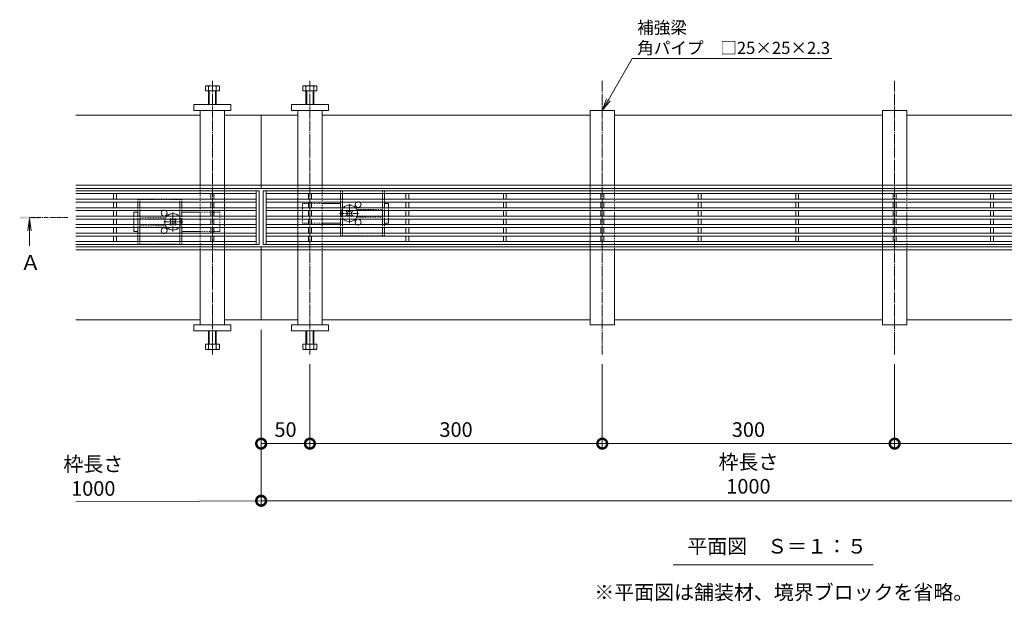
# Model space of a CAD drawing. Units: millimetres. Extents: x 1711 to 4511, y 681 to 2845.
# Drawn here: x 1711 to 2721, y 1851 to 2447 of the extents above; entities that cross this region are included whole.
import ezdxf
from ezdxf import colors
from ezdxf.entities.mleader import LeaderData, LeaderLine
from ezdxf.math import Vec2, Vec3

# ---------------------------------------------------------------- set-up
doc = ezdxf.new("R2010")
doc.units = ezdxf.units.MM
for name, pattern in [('中心線（短）', [6.773333, 4.233333, -0.846667, 0.846667, -0.846667]), ('中心線（長）', [13.546667, 11.006667, -0.846667, 0.846667, -0.846667]), ('点線（標準）', [1.693333, 0.846667, -0.846667])]:
    doc.linetypes.add(name, pattern=pattern)
doc.layers.get('Defpoints').update_dxf_attribs({"lineweight": 9})
for name, color, linetype, lineweight in [('(K)アンカー', 7, 'Continuous', 9), ('(K)スライドスクリューロック', 7, 'Continuous', 9), ('(K)スリット蓋', 3, 'Continuous', 9), ('(K)ホルダー', 2, 'Continuous', 9), ('(K)六角ボルト', 2, 'Continuous', 9), ('(K)寸法', 7, 'Continuous', 9), ('(K)引出線', 7, 'Continuous', 9), ('(K)枠', 7, 'Continuous', 9), ('(K)矢視', 4, 'Continuous', 9), ('(K)見出し', 7, 'Continuous', 9), ('(K)角パイプ（蓋受け）', 7, 'Continuous', 9), ('(K)角パイプ（補強梁）', 7, 'Continuous', 9)]:
    doc.layers.add(name, color=color, linetype=linetype, lineweight=lineweight)
doc.styles.add('(K)MSゴシック', font='MS Gothic.ttf')
doc.styles.add('文字_異尺度_H2.5', font='MS Gothic.ttf', dxfattribs={"height": 2.5})
doc.styles.add('文字_異尺度_H3.0', font='MS Gothic.ttf', dxfattribs={"height": 3})
doc.styles.add('ＭＳ ゴシック', font='MS Gothic.ttf', dxfattribs={"width": 1.05, "height": 4})
doc.dimstyles.new('KAD-1', dxfattribs={"dimtxt": 3, "dimasz": 4, "dimexe": 1, "dimexo": 2, "dimgap": 1, "dimtad": 1, "dimdec": 1, "dimdsep": 46, "dimtxsty": '(K)MSゴシック', "dimblk": 'DOTSMALL', "dimcen": 0, "dimclrd": 7, "dimclre": 256, "dimclrt": 2, "dimadec": 0, "dimazin": 0, "dimtfac": 1, "dimtdec": 1, "dimtmove": 0, "dimatfit": 3, "dimldrblk": 'DOTSMALL', "dimfxl": 1, "dimtfill": 1, "dimtfillclr": 256, "dimlwd": -1, "dimlwe": -1, "dimarcsym": 0})

# ---------------------------------------------------------------- blocks, each defined once
blk = doc.blocks.new('_DotSmall')
at = {"color": 0, "linetype": 'ByBlock', "const_width": 0.5}
blk.add_lwpolyline([(-0.0625, 0, 1), (0.0625, 0, 1)], format="xyb", close=True, dxfattribs=at)
blk = doc.blocks.new('*D189')
at = {"layer": '(K)寸法', "transparency": 16777216}
for p, q in [((1958.5, 2129.4), (1958.5, 1948.9)), ((2958.5, 2129.4), (2958.5, 1948.9))]:
    blk.add_line(p, q, dxfattribs=at)
at = {"layer": '(K)寸法', "color": 7, "transparency": 16777216}
blk.add_line((1958.5, 1953.9), (2958.5, 1953.9), dxfattribs=at)
at = {"layer": 'Defpoints', "color": 0, "linetype": 'Continuous', "transparency": 16777216}
for p in [(1958.5, 2139.4), (2958.5, 2139.4), (2958.5, 1953.9)]:
    blk.add_point(p, dxfattribs=at)
at = {"layer": '(K)寸法', "color": 7, "linetype": 'Continuous', "transparency": 16777216, "xscale": 20, "yscale": 20, "zscale": 20, "rotation": 180}
blk.add_blockref('_DotSmall', (1958.5, 1953.9), dxfattribs=at)
at = {"layer": '(K)寸法', "color": 7, "linetype": 'Continuous', "transparency": 16777216, "xscale": 20, "yscale": 20, "zscale": 20}
blk.add_blockref('_DotSmall', (2958.5, 1953.9), dxfattribs=at)
at = {"layer": '(K)寸法', "color": 2, "linetype": 'Continuous', "lineweight": 9, "transparency": 16777216, "insert": (2458.5, 1979.3), "char_height": 15, "attachment_point": 5, "style": '(K)MSゴシック', "bg_fill": 3, "box_fill_scale": 1.1, "bg_fill_color": 256, "bg_fill_true_color": 13158600, "bg_fill_transparency": 0}
blk.add_mtext('枠長さ\\P1000', dxfattribs=at)
blk = doc.blocks.new('*D216')
at = {"layer": '(K)寸法', "transparency": 16777216}
for p, q in [((1958.5, 2129.4), (1958.5, 2007.5)), ((2008.5, 2094.1), (2008.5, 2007.5))]:
    blk.add_line(p, q, dxfattribs=at)
at = {"layer": '(K)寸法', "color": 7, "transparency": 16777216}
blk.add_line((1958.5, 2012.5), (2008.5, 2012.5), dxfattribs=at)
at = {"layer": 'Defpoints', "color": 0, "linetype": 'Continuous', "transparency": 16777216}
for p in [(1958.5, 2139.4), (2008.5, 2104.1), (2008.5, 2012.5)]:
    blk.add_point(p, dxfattribs=at)
at = {"layer": '(K)寸法', "color": 7, "linetype": 'Continuous', "transparency": 16777216, "xscale": 20, "yscale": 20, "zscale": 20, "rotation": 180}
blk.add_blockref('_DotSmall', (1958.5, 2012.5), dxfattribs=at)
at = {"layer": '(K)寸法', "color": 7, "linetype": 'Continuous', "transparency": 16777216, "xscale": 20, "yscale": 20, "zscale": 20}
blk.add_blockref('_DotSmall', (2008.5, 2012.5), dxfattribs=at)
at = {"layer": '(K)寸法', "color": 2, "linetype": 'Continuous', "lineweight": 9, "transparency": 16777216, "insert": (1983.5, 2025), "char_height": 15, "attachment_point": 5, "style": '(K)MSゴシック', "bg_fill": 3, "box_fill_scale": 1.1, "bg_fill_color": 256, "bg_fill_true_color": 13158600, "bg_fill_transparency": 0}
blk.add_mtext('50', dxfattribs=at)
blk = doc.blocks.new('_Open')
at = {"color": 0, "linetype": 'ByBlock', "lineweight": -2}
for p, q in [((-1, 0.167), (0, 0)), ((-1, -0.167), (0, 0)), ((0, 0), (-1, 0))]:
    blk.add_line(p, q, dxfattribs=at)
blk = doc.blocks.new('*D213')
at = {"layer": '(K)寸法', "transparency": 16777216}
for p, q in [((2008.5, 2094.1), (2008.5, 2007.5)), ((2308.5, 2094.1), (2308.5, 2007.5))]:
    blk.add_line(p, q, dxfattribs=at)
at = {"layer": '(K)寸法', "color": 7, "transparency": 16777216}
blk.add_line((2008.5, 2012.5), (2308.5, 2012.5), dxfattribs=at)
at = {"layer": 'Defpoints', "color": 0, "linetype": 'Continuous', "transparency": 16777216}
for p in [(2008.5, 2104.1), (2308.5, 2104.1), (2308.5, 2012.5)]:
    blk.add_point(p, dxfattribs=at)
at = {"layer": '(K)寸法', "color": 7, "linetype": 'Continuous', "transparency": 16777216, "xscale": 20, "yscale": 20, "zscale": 20, "rotation": 180}
blk.add_blockref('_DotSmall', (2008.5, 2012.5), dxfattribs=at)
at = {"layer": '(K)寸法', "color": 7, "linetype": 'Continuous', "transparency": 16777216, "xscale": 20, "yscale": 20, "zscale": 20}
blk.add_blockref('_DotSmall', (2308.5, 2012.5), dxfattribs=at)
at = {"layer": '(K)寸法', "color": 2, "linetype": 'Continuous', "lineweight": 9, "transparency": 16777216, "insert": (2158.5, 2025), "char_height": 15, "attachment_point": 5, "style": '(K)MSゴシック', "bg_fill": 3, "box_fill_scale": 1.1, "bg_fill_color": 256, "bg_fill_true_color": 13158600, "bg_fill_transparency": 0}
blk.add_mtext('300', dxfattribs=at)
blk = doc.blocks.new('*D214')
at = {"layer": '(K)寸法', "transparency": 16777216}
for p, q in [((2608.5, 2094.1), (2608.5, 2007.5)), ((2908.5, 2094.1), (2908.5, 2007.5))]:
    blk.add_line(p, q, dxfattribs=at)
at = {"layer": '(K)寸法', "color": 7, "transparency": 16777216}
blk.add_line((2608.5, 2012.5), (2908.5, 2012.5), dxfattribs=at)
at = {"layer": 'Defpoints', "color": 0, "linetype": 'Continuous', "transparency": 16777216}
for p in [(2608.5, 2104.1), (2908.5, 2104.1), (2908.5, 2012.5)]:
    blk.add_point(p, dxfattribs=at)
at = {"layer": '(K)寸法', "color": 7, "linetype": 'Continuous', "transparency": 16777216, "xscale": 20, "yscale": 20, "zscale": 20, "rotation": 180}
blk.add_blockref('_DotSmall', (2608.5, 2012.5), dxfattribs=at)
at = {"layer": '(K)寸法', "color": 7, "linetype": 'Continuous', "transparency": 16777216, "xscale": 20, "yscale": 20, "zscale": 20}
blk.add_blockref('_DotSmall', (2908.5, 2012.5), dxfattribs=at)
at = {"layer": '(K)寸法', "color": 2, "linetype": 'Continuous', "lineweight": 9, "transparency": 16777216, "insert": (2758.5, 2025), "char_height": 15, "attachment_point": 5, "style": '(K)MSゴシック', "bg_fill": 3, "box_fill_scale": 1.1, "bg_fill_color": 256, "bg_fill_true_color": 13158600, "bg_fill_transparency": 0}
blk.add_mtext('300', dxfattribs=at)
blk = doc.blocks.new('*D215')
at = {"layer": '(K)寸法', "transparency": 16777216}
for p, q in [((2308.5, 2094.1), (2308.5, 2007.5)), ((2608.5, 2094.1), (2608.5, 2007.5))]:
    blk.add_line(p, q, dxfattribs=at)
at = {"layer": '(K)寸法', "color": 7, "transparency": 16777216}
blk.add_line((2308.5, 2012.5), (2608.5, 2012.5), dxfattribs=at)
at = {"layer": 'Defpoints', "color": 0, "linetype": 'Continuous', "transparency": 16777216}
for p in [(2308.5, 2104.1), (2608.5, 2104.1), (2608.5, 2012.5)]:
    blk.add_point(p, dxfattribs=at)
at = {"layer": '(K)寸法', "color": 7, "linetype": 'Continuous', "transparency": 16777216, "xscale": 20, "yscale": 20, "zscale": 20, "rotation": 180}
blk.add_blockref('_DotSmall', (2308.5, 2012.5), dxfattribs=at)
at = {"layer": '(K)寸法', "color": 7, "linetype": 'Continuous', "transparency": 16777216, "xscale": 20, "yscale": 20, "zscale": 20}
blk.add_blockref('_DotSmall', (2608.5, 2012.5), dxfattribs=at)
at = {"layer": '(K)寸法', "color": 2, "linetype": 'Continuous', "lineweight": 9, "transparency": 16777216, "insert": (2458.5, 2025), "char_height": 15, "attachment_point": 5, "style": '(K)MSゴシック', "bg_fill": 3, "box_fill_scale": 1.1, "bg_fill_color": 256, "bg_fill_true_color": 13158600, "bg_fill_transparency": 0}
blk.add_mtext('300', dxfattribs=at)

msp = doc.modelspace()

# ---------------------------------------------------------------- linework, layer by layer
at = {"layer": '(K)アンカー', "color": 7, "linetype": 'Continuous', "lineweight": 9}
for p, q in [((1889.52, 2354.41), (1889.52, 2360.41)), ((1889.52, 2360.41), (1927.52, 2360.41)), ((1927.52, 2354.41), (1889.52, 2354.41)), ((1927.52, 2360.41), (1927.52, 2354.41)), ((2027.52, 2360.41), (1989.52, 2360.41)), ((1989.52, 2360.41), (1989.52, 2354.41)), ((1989.52, 2354.41), (2027.52, 2354.41)), ((2027.52, 2354.41), (2027.52, 2360.41)), ((1927.52, 2134.41), (1889.52, 2134.41)), ((1889.52, 2134.41), (1889.52, 2128.41)), ((1927.52, 2128.41), (1927.52, 2134.41)), ((1889.52, 2128.41), (1927.52, 2128.41))]:
    msp.add_line(p, q, dxfattribs=at)
at = {"layer": '(K)スライドスクリューロック', "color": 7, "linetype": '点線（標準）', "lineweight": 9}
for p, q in [((2001.02, 2258.76), (2001.02, 2238.76)), ((2001.02, 2258.76), (2021.02, 2258.76)), ((2089.02, 2254.61), (2089.02, 2251.61)), ((1828.02, 2245.91), (1828.02, 2242.91)), ((1916.02, 2250.06), (1896.02, 2250.06)), ((1916.02, 2250.06), (1916.02, 2230.06)), ((2089.02, 2245.91), (2089.02, 2242.91)), ((1828.02, 2237.21), (1828.02, 2234.21)), ((2001.02, 2238.76), (2021.02, 2238.76)), ((1916.02, 2230.06), (1896.02, 2230.06))]:
    msp.add_line(p, q, dxfattribs=at)
at = {"layer": '(K)スライドスクリューロック', "color": 7, "linetype": 'Continuous', "lineweight": 9}
for p, q in [((2021.02, 2258.76), (2040.02, 2258.76)), ((2089.02, 2258.76), (2085.02, 2258.76)), ((2089.02, 2254.61), (2089.02, 2258.76)), ((1828.02, 2250.06), (1832.02, 2250.06)), ((1828.02, 2245.91), (1828.02, 2250.06)), ((1828.02, 2242.91), (1828.02, 2237.21)), ((1896.02, 2250.06), (1877.02, 2250.06)), ((2089.02, 2251.61), (2089.02, 2245.91)), ((2089.02, 2242.91), (2089.02, 2238.76)), ((1828.02, 2234.21), (1828.02, 2230.06)), ((2021.02, 2238.76), (2040.02, 2238.76)), ((2085.02, 2238.76), (2089.02, 2238.76)), ((1832.02, 2230.06), (1828.02, 2230.06)), ((1896.02, 2230.06), (1877.02, 2230.06))]:
    msp.add_line(p, q, dxfattribs=at)
at = {"layer": '(K)スライドスクリューロック', "color": 7, "linetype": '中心線（短）', "lineweight": 9}
for p, q in [((2049.02, 2238.76), (2049.02, 2258.76)), ((1868.02, 2230.06), (1868.02, 2250.06)), ((2039.02, 2248.76), (2059.02, 2248.76)), ((1878.02, 2240.06), (1858.02, 2240.06))]:
    msp.add_line(p, q, dxfattribs=at)
at = {"layer": '(K)スライドスクリューロック', "color": 6, "linetype": '点線（標準）', "lineweight": 9}
for p, q in [((1865.21, 2242.91), (1865.72, 2243.42)), ((1866.23, 2242.91), (1865.72, 2243.42)), ((1869.81, 2242.91), (1870.32, 2243.42)), ((1870.32, 2243.42), (1870.83, 2242.91)), ((2046.21, 2251.61), (2046.72, 2252.12)), ((2046.72, 2245.4), (2046.21, 2245.91)), ((2047.23, 2251.61), (2046.72, 2252.12)), ((2047.23, 2245.91), (2046.72, 2245.4)), ((2050.81, 2251.61), (2051.32, 2252.12)), ((2050.81, 2245.91), (2051.32, 2245.4)), ((2051.32, 2252.12), (2051.83, 2251.61)), ((2051.83, 2245.91), (2051.32, 2245.4)), ((1865.72, 2236.7), (1865.21, 2237.21)), ((1866.23, 2237.21), (1865.72, 2236.7)), ((1869.81, 2237.21), (1870.32, 2236.7)), ((1870.83, 2237.21), (1870.32, 2236.7))]:
    msp.add_line(p, q, dxfattribs=at)
at = {"layer": '(K)スライドスクリューロック', "color": 6, "linetype": 'Continuous', "lineweight": 9}
for p, q in [((2046.54, 2250.17), (2045.66, 2251.06)), ((2046.54, 2247.34), (2045.66, 2246.46)), ((2051.49, 2250.17), (2052.38, 2251.06)), ((2051.49, 2247.34), (2052.38, 2246.46)), ((1865.54, 2241.47), (1864.66, 2242.36)), ((1865.54, 2238.64), (1864.66, 2237.76)), ((1870.49, 2241.47), (1871.38, 2242.36)), ((1870.49, 2238.64), (1871.38, 2237.76))]:
    msp.add_line(p, q, dxfattribs=at)
at = {"layer": '(K)スライドスクリューロック', "color": 6, "linetype": '点線（標準）'}
for centre, start, end in [((2049.02, 2248.76), 136.50942, 160.40958), ((2049.02, 2248.76), 19.59042, 43.49058), ((1868.02, 2240.06), 136.50942, 160.40958), ((1868.02, 2240.06), 19.59042, 43.49058), ((2049.02, 2248.76), 199.59042, 223.49058), ((2049.02, 2248.76), 316.50942, 340.40958), ((1868.02, 2240.06), 199.59042, 223.49058), ((1868.02, 2240.06), 316.50942, 340.40958)]:
    msp.add_arc(centre, 8.5, start, end, dxfattribs=at)
at = {"layer": '(K)スライドスクリューロック', "color": 6, "linetype": 'Continuous'}
for centre, start, end in [((2049.02, 2248.76), 43.49058, 136.50942), ((1868.02, 2240.06), 160.40958, 199.59042), ((1868.02, 2240.06), 43.49058, 136.50942), ((1868.02, 2240.06), 340.40958, 19.59042), ((2049.02, 2248.76), 160.40958, 199.59042), ((2049.02, 2248.76), 223.49058, 316.50942), ((2049.02, 2248.76), 340.40958, 19.59042), ((1868.02, 2240.06), 223.49058, 316.50942)]:
    msp.add_arc(centre, 8.5, start, end, dxfattribs=at)
at = {"layer": '(K)スライドスクリューロック', "color": 6, "linetype": 'Continuous', "lineweight": 9}
for centre, start, end in [((2045.13, 2248.76), 315, 45), ((2049.02, 2252.65), 223.98214, 316.01786), ((2049.02, 2244.87), 43.98214, 136.01786), ((2052.91, 2248.76), 135, 225), ((1864.13, 2240.06), 315, 45), ((1868.02, 2243.95), 223.98214, 316.01786), ((1868.02, 2236.17), 43.98214, 136.01786), ((1871.91, 2240.06), 135, 225)]:
    msp.add_arc(centre, 2, start, end, dxfattribs=at)
at = {"layer": '(K)スリット蓋', "color": 3, "linetype": 'Continuous', "lineweight": 13}
for p, q in [((1768.52, 2272.01), (1956.52, 2272.01)), ((1768.52, 2269.01), (1953.52, 2269.01)), ((1768.52, 2263.31), (1953.52, 2263.31)), ((1807.02, 2263.31), (1807.02, 2269.01)), ((1810.02, 2263.31), (1810.02, 2269.01)), ((1907.02, 2263.31), (1907.02, 2269.01)), ((1910.02, 2263.31), (1910.02, 2269.01)), ((1953.52, 2272.01), (1953.52, 2216.81)), ((1956.52, 2272.01), (1956.52, 2216.81)), ((1960.52, 2272.01), (2956.52, 2272.01)), ((1960.52, 2272.01), (1960.52, 2216.81)), ((1963.52, 2272.01), (1963.52, 2216.81)), ((1963.52, 2269.01), (2953.52, 2269.01)), ((1963.52, 2263.31), (2953.52, 2263.31)), ((2007.02, 2263.31), (2007.02, 2269.01)), ((2010.02, 2263.31), (2010.02, 2269.01)), ((2107.02, 2263.31), (2107.02, 2269.01)), ((2110.02, 2263.31), (2110.02, 2269.01)), ((2207.02, 2263.31), (2207.02, 2269.01)), ((2210.02, 2263.31), (2210.02, 2269.01)), ((2307.02, 2263.31), (2307.02, 2269.01)), ((2310.02, 2263.31), (2310.02, 2269.01)), ((2407.02, 2263.31), (2407.02, 2269.01)), ((2410.02, 2263.31), (2410.02, 2269.01)), ((2507.02, 2263.31), (2507.02, 2269.01)), ((2510.02, 2263.31), (2510.02, 2269.01)), ((2607.02, 2263.31), (2607.02, 2269.01)), ((2610.02, 2263.31), (2610.02, 2269.01)), ((2707.02, 2263.31), (2707.02, 2269.01)), ((2710.02, 2263.31), (2710.02, 2269.01)), ((1768.52, 2260.31), (1953.52, 2260.31)), ((1768.52, 2254.61), (1953.52, 2254.61)), ((1807.02, 2254.61), (1807.02, 2260.31)), ((1810.02, 2254.61), (1810.02, 2260.31)), ((1907.02, 2254.61), (1907.02, 2260.31)), ((1910.02, 2254.61), (1910.02, 2260.31)), ((1963.52, 2260.31), (2953.52, 2260.31)), ((1963.52, 2254.61), (2953.52, 2254.61)), ((2007.02, 2254.61), (2007.02, 2260.31)), ((2010.02, 2254.61), (2010.02, 2260.31)), ((2107.02, 2254.61), (2107.02, 2260.31)), ((2110.02, 2254.61), (2110.02, 2260.31)), ((2207.02, 2254.61), (2207.02, 2260.31)), ((2210.02, 2254.61), (2210.02, 2260.31)), ((2307.02, 2254.61), (2307.02, 2260.31)), ((2310.02, 2254.61), (2310.02, 2260.31)), ((2407.02, 2254.61), (2407.02, 2260.31)), ((2410.02, 2254.61), (2410.02, 2260.31)), ((2507.02, 2254.61), (2507.02, 2260.31)), ((2510.02, 2254.61), (2510.02, 2260.31)), ((2607.02, 2254.61), (2607.02, 2260.31)), ((2610.02, 2254.61), (2610.02, 2260.31)), ((2707.02, 2254.61), (2707.02, 2260.31)), ((2710.02, 2254.61), (2710.02, 2260.31)), ((1768.52, 2251.61), (1953.52, 2251.61)), ((1768.52, 2245.91), (1953.52, 2245.91)), ((1768.52, 2242.91), (1953.52, 2242.91)), ((1807.02, 2245.91), (1807.02, 2251.61)), ((1807.02, 2237.21), (1807.02, 2242.91)), ((1810.02, 2245.91), (1810.02, 2251.61)), ((1810.02, 2237.21), (1810.02, 2242.91)), ((1907.02, 2245.91), (1907.02, 2251.61)), ((1907.02, 2237.21), (1907.02, 2242.91)), ((1910.02, 2245.91), (1910.02, 2251.61)), ((1910.02, 2237.21), (1910.02, 2242.91)), ((1963.52, 2251.61), (2953.52, 2251.61)), ((1963.52, 2245.91), (2953.52, 2245.91)), ((1963.52, 2242.91), (2953.52, 2242.91)), ((2007.02, 2245.91), (2007.02, 2251.61)), ((2007.02, 2237.21), (2007.02, 2242.91)), ((2010.02, 2245.91), (2010.02, 2251.61)), ((2010.02, 2237.21), (2010.02, 2242.91)), ((2107.02, 2245.91), (2107.02, 2251.61)), ((2107.02, 2237.21), (2107.02, 2242.91)), ((2110.02, 2245.91), (2110.02, 2251.61)), ((2110.02, 2237.21), (2110.02, 2242.91)), ((2207.02, 2245.91), (2207.02, 2251.61)), ((2207.02, 2237.21), (2207.02, 2242.91)), ((2210.02, 2245.91), (2210.02, 2251.61)), ((2210.02, 2237.21), (2210.02, 2242.91)), ((2307.02, 2245.91), (2307.02, 2251.61)), ((2307.02, 2237.21), (2307.02, 2242.91)), ((2310.02, 2245.91), (2310.02, 2251.61)), ((2310.02, 2237.21), (2310.02, 2242.91)), ((2407.02, 2245.91), (2407.02, 2251.61)), ((2407.02, 2237.21), (2407.02, 2242.91)), ((2410.02, 2245.91), (2410.02, 2251.61)), ((2410.02, 2237.21), (2410.02, 2242.91)), ((2507.02, 2245.91), (2507.02, 2251.61)), ((2507.02, 2237.21), (2507.02, 2242.91)), ((2510.02, 2245.91), (2510.02, 2251.61)), ((2510.02, 2237.21), (2510.02, 2242.91)), ((2607.02, 2245.91), (2607.02, 2251.61)), ((2607.02, 2237.21), (2607.02, 2242.91)), ((2610.02, 2245.91), (2610.02, 2251.61)), ((2610.02, 2237.21), (2610.02, 2242.91)), ((2707.02, 2245.91), (2707.02, 2251.61)), ((2707.02, 2237.21), (2707.02, 2242.91)), ((2710.02, 2245.91), (2710.02, 2251.61)), ((2710.02, 2237.21), (2710.02, 2242.91)), ((1768.52, 2237.21), (1953.52, 2237.21)), ((1768.52, 2234.21), (1953.52, 2234.21)), ((1807.02, 2228.51), (1807.02, 2234.21)), ((1810.02, 2228.51), (1810.02, 2234.21)), ((1907.02, 2228.51), (1907.02, 2234.21)), ((1910.02, 2228.51), (1910.02, 2234.21)), ((1963.52, 2237.21), (2953.52, 2237.21)), ((1963.52, 2234.21), (2953.52, 2234.21)), ((2007.02, 2228.51), (2007.02, 2234.21)), ((2010.02, 2228.51), (2010.02, 2234.21)), ((2107.02, 2228.51), (2107.02, 2234.21)), ((2110.02, 2228.51), (2110.02, 2234.21)), ((2207.02, 2228.51), (2207.02, 2234.21)), ((2210.02, 2228.51), (2210.02, 2234.21)), ((2307.02, 2228.51), (2307.02, 2234.21)), ((2310.02, 2228.51), (2310.02, 2234.21)), ((2407.02, 2228.51), (2407.02, 2234.21)), ((2410.02, 2228.51), (2410.02, 2234.21)), ((2507.02, 2228.51), (2507.02, 2234.21)), ((2510.02, 2228.51), (2510.02, 2234.21)), ((2607.02, 2228.51), (2607.02, 2234.21)), ((2610.02, 2228.51), (2610.02, 2234.21)), ((2707.02, 2228.51), (2707.02, 2234.21)), ((2710.02, 2228.51), (2710.02, 2234.21)), ((1768.52, 2228.51), (1953.52, 2228.51)), ((1768.52, 2225.51), (1953.52, 2225.51)), ((1807.02, 2225.51), (1807.02, 2219.81)), ((1810.02, 2225.51), (1810.02, 2219.81)), ((1907.02, 2225.51), (1907.02, 2219.81)), ((1910.02, 2225.51), (1910.02, 2219.81)), ((1963.52, 2228.51), (2953.52, 2228.51)), ((1963.52, 2225.51), (2953.52, 2225.51)), ((2007.02, 2225.51), (2007.02, 2219.81)), ((2010.02, 2225.51), (2010.02, 2219.81)), ((2107.02, 2225.51), (2107.02, 2219.81)), ((2110.02, 2225.51), (2110.02, 2219.81)), ((2207.02, 2225.51), (2207.02, 2219.81)), ((2210.02, 2225.51), (2210.02, 2219.81)), ((2307.02, 2225.51), (2307.02, 2219.81)), ((2310.02, 2225.51), (2310.02, 2219.81)), ((2407.02, 2225.51), (2407.02, 2219.81)), ((2410.02, 2225.51), (2410.02, 2219.81)), ((2507.02, 2225.51), (2507.02, 2219.81)), ((2510.02, 2225.51), (2510.02, 2219.81)), ((2607.02, 2225.51), (2607.02, 2219.81)), ((2610.02, 2225.51), (2610.02, 2219.81)), ((2707.02, 2225.51), (2707.02, 2219.81)), ((2710.02, 2225.51), (2710.02, 2219.81)), ((1768.52, 2219.81), (1953.52, 2219.81)), ((1768.52, 2216.81), (1956.52, 2216.81)), ((1960.52, 2216.81), (2956.52, 2216.81)), ((1963.52, 2219.81), (2953.52, 2219.81))]:
    msp.add_line(p, q, dxfattribs=at)
at = {"layer": '(K)ホルダー', "color": 2, "linetype": '点線（標準）', "lineweight": 9}
for p, q in [((2040.02, 2271.76), (2085.02, 2271.76)), ((2040.02, 2271.76), (2040.02, 2269.01)), ((2040.02, 2263.31), (2040.02, 2260.31)), ((2042.02, 2271.76), (2042.02, 2269.01)), ((2042.02, 2263.31), (2042.02, 2260.31)), ((2083.02, 2271.76), (2083.02, 2269.01)), ((2083.02, 2263.31), (2083.02, 2260.31)), ((2085.02, 2271.76), (2085.02, 2269.01)), ((2085.02, 2263.31), (2085.02, 2260.31)), ((1877.02, 2263.06), (1832.02, 2263.06)), ((1832.02, 2263.06), (1832.02, 2260.31)), ((1832.02, 2254.61), (1832.02, 2251.61)), ((1834.02, 2263.06), (1834.02, 2260.31)), ((1834.02, 2254.61), (1834.02, 2251.61)), ((1875.02, 2263.06), (1875.02, 2260.31)), ((1875.02, 2254.61), (1875.02, 2251.61)), ((1877.02, 2263.06), (1877.02, 2260.31)), ((1877.02, 2254.61), (1877.02, 2251.61)), ((2040.02, 2254.61), (2040.02, 2251.61)), ((2042.02, 2254.61), (2042.02, 2251.61)), ((2083.02, 2254.61), (2083.02, 2251.61)), ((2085.02, 2254.61), (2085.02, 2251.61)), ((1832.02, 2245.91), (1832.02, 2242.91)), ((1834.02, 2245.91), (1834.02, 2242.91)), ((1860.52, 2244.06), (1834.02, 2244.06)), ((1875.02, 2245.91), (1875.02, 2242.91)), ((1877.02, 2245.91), (1877.02, 2242.91)), ((2040.02, 2245.91), (2040.02, 2242.91)), ((2042.02, 2245.91), (2042.02, 2242.91)), ((2056.52, 2252.76), (2083.02, 2252.76)), ((2083.02, 2244.76), (2056.52, 2244.76)), ((2083.02, 2245.91), (2083.02, 2242.91)), ((2085.02, 2245.91), (2085.02, 2242.91)), ((1832.02, 2237.21), (1832.02, 2234.21)), ((1834.02, 2237.21), (1834.02, 2234.21)), ((1834.02, 2236.06), (1860.52, 2236.06)), ((1875.02, 2237.21), (1875.02, 2234.21)), ((1877.02, 2237.21), (1877.02, 2234.21)), ((2040.02, 2234.21), (2040.02, 2237.21)), ((2042.02, 2234.21), (2042.02, 2237.21)), ((2083.02, 2234.21), (2083.02, 2237.21)), ((2085.02, 2234.21), (2085.02, 2237.21)), ((1832.02, 2225.51), (1832.02, 2228.51)), ((1834.02, 2225.51), (1834.02, 2228.51)), ((1875.02, 2225.51), (1875.02, 2228.51)), ((1877.02, 2225.51), (1877.02, 2228.51)), ((2040.02, 2225.76), (2040.02, 2228.51)), ((2085.02, 2225.76), (2040.02, 2225.76)), ((2042.02, 2225.76), (2042.02, 2228.51)), ((2083.02, 2225.76), (2083.02, 2228.51)), ((2085.02, 2225.76), (2085.02, 2228.51)), ((1832.02, 2217.06), (1832.02, 2219.81)), ((1832.02, 2217.06), (1877.02, 2217.06)), ((1834.02, 2217.06), (1834.02, 2219.81)), ((1875.02, 2217.06), (1875.02, 2219.81)), ((1877.02, 2217.06), (1877.02, 2219.81))]:
    msp.add_line(p, q, dxfattribs=at)
at = {"layer": '(K)ホルダー', "color": 2, "linetype": 'Continuous', "lineweight": 9}
for p, q in [((2040.02, 2269.01), (2040.02, 2263.31)), ((2042.02, 2269.01), (2042.02, 2263.31)), ((2083.02, 2269.01), (2083.02, 2263.31)), ((2085.02, 2269.01), (2085.02, 2263.31)), ((1832.02, 2260.31), (1832.02, 2254.61)), ((1834.02, 2260.31), (1834.02, 2254.61)), ((1875.02, 2260.31), (1875.02, 2254.61)), ((1877.02, 2260.31), (1877.02, 2254.61)), ((2040.02, 2260.31), (2040.02, 2254.61)), ((2042.02, 2260.31), (2042.02, 2254.61)), ((2083.02, 2260.31), (2083.02, 2254.61)), ((2085.02, 2260.31), (2085.02, 2254.61)), ((1832.02, 2251.61), (1832.02, 2245.91)), ((1832.02, 2242.91), (1832.02, 2237.21)), ((1834.02, 2251.61), (1834.02, 2245.91)), ((1834.02, 2242.91), (1834.02, 2237.21)), ((1875.02, 2251.61), (1875.02, 2245.91)), ((1875.02, 2242.91), (1875.02, 2237.21)), ((1877.02, 2251.61), (1877.02, 2245.91)), ((1877.02, 2242.91), (1877.02, 2237.21)), ((2040.02, 2251.61), (2040.02, 2245.91)), ((2040.02, 2242.91), (2040.02, 2237.21)), ((2042.02, 2251.61), (2042.02, 2245.91)), ((2042.02, 2242.91), (2042.02, 2237.21)), ((2083.02, 2251.61), (2083.02, 2245.91)), ((2083.02, 2242.91), (2083.02, 2237.21)), ((2085.02, 2251.61), (2085.02, 2245.91)), ((2085.02, 2242.91), (2085.02, 2237.21)), ((1832.02, 2234.21), (1832.02, 2228.51)), ((1834.02, 2234.21), (1834.02, 2228.51)), ((1875.02, 2234.21), (1875.02, 2228.51)), ((1877.02, 2234.21), (1877.02, 2228.51)), ((2040.02, 2228.51), (2040.02, 2234.21)), ((2042.02, 2228.51), (2042.02, 2234.21)), ((2083.02, 2228.51), (2083.02, 2234.21)), ((2085.02, 2228.51), (2085.02, 2234.21)), ((1832.02, 2219.81), (1832.02, 2225.51)), ((1834.02, 2219.81), (1834.02, 2225.51)), ((1875.02, 2219.81), (1875.02, 2225.51)), ((1877.02, 2219.81), (1877.02, 2225.51))]:
    msp.add_line(p, q, dxfattribs=at)
at = {"layer": '(K)ホルダー', "color": 6, "linetype": 'Continuous'}
for p, q in [((1865.21, 2242.91), (1864.66, 2242.36)), ((1866.23, 2242.91), (1866.58, 2242.56)), ((1869.81, 2242.91), (1869.46, 2242.56)), ((1870.83, 2242.91), (1871.38, 2242.36)), ((2046.21, 2251.61), (2045.66, 2251.06)), ((2046.21, 2245.91), (2045.66, 2246.46)), ((2047.23, 2251.61), (2047.58, 2251.26)), ((2047.23, 2245.91), (2047.58, 2246.26)), ((2050.81, 2251.61), (2050.46, 2251.26)), ((2050.81, 2245.91), (2050.46, 2246.26)), ((2051.83, 2251.61), (2052.38, 2251.06)), ((2051.83, 2245.91), (2052.38, 2246.46)), ((1865.21, 2237.21), (1864.66, 2237.76)), ((1866.23, 2237.21), (1866.58, 2237.56)), ((1869.81, 2237.21), (1869.46, 2237.56)), ((1870.83, 2237.21), (1871.38, 2237.76))]:
    msp.add_line(p, q, dxfattribs=at)
at = {"layer": '(K)ホルダー', "color": 2, "linetype": 'Continuous'}
for centre, start, end in [((2058.02, 2257.76), 121.78833, 58.21167), ((1859.02, 2249.06), 121.78833, 58.21167), ((1859.02, 2231.06), 301.78833, 238.21167), ((2058.02, 2239.76), 301.78833, 238.21167)]:
    msp.add_arc(centre, 3, start, end, dxfattribs=at)
at = {"layer": '(K)ホルダー', "color": 2, "linetype": '点線（標準）'}
for centre, start, end in [((2058.02, 2257.76), 58.21167, 121.78833), ((1859.02, 2249.06), 58.21167, 121.78833), ((2058.02, 2239.76), 238.21167, 301.78833), ((1859.02, 2231.06), 238.21167, 301.78833)]:
    msp.add_arc(centre, 3, start, end, dxfattribs=at)
at = {"layer": '(K)六角ボルト', "color": 2, "linetype": 'Continuous', "lineweight": 9}
for p, q in [((1901.32, 2374.41), (1901.32, 2379.11)), ((1915.72, 2374.41), (1901.32, 2374.41)), ((1902.66, 2379.71), (1913.86, 2379.71)), ((1904.52, 2360.41), (1904.52, 2379.11)), ((1905.22, 2360.41), (1905.22, 2374.41)), ((1911.82, 2374.41), (1911.82, 2360.41)), ((1912.52, 2379.11), (1912.52, 2360.41)), ((1915.72, 2379.11), (1915.72, 2374.41)), ((2001.32, 2379.11), (2001.32, 2374.41)), ((2001.32, 2374.41), (2015.72, 2374.41)), ((2014.38, 2379.71), (2003.18, 2379.71)), ((2004.52, 2379.11), (2004.52, 2360.41)), ((2005.22, 2374.41), (2005.22, 2360.41)), ((2011.82, 2360.41), (2011.82, 2374.41)), ((2012.52, 2360.41), (2012.52, 2379.11)), ((2015.72, 2374.41), (2015.72, 2379.11)), ((1904.52, 2128.41), (1904.52, 2109.71)), ((1905.22, 2128.41), (1905.22, 2114.41)), ((1911.82, 2114.41), (1911.82, 2128.41)), ((1912.52, 2109.71), (1912.52, 2128.41)), ((1915.72, 2114.41), (1901.32, 2114.41)), ((1901.32, 2114.41), (1901.32, 2109.71)), ((1915.72, 2109.71), (1915.72, 2114.41)), ((1902.66, 2109.11), (1913.86, 2109.11))]:
    msp.add_line(p, q, dxfattribs=at)
for centre, radius, start, end in [((1902.92, 2377.33), 2.39, 47.9749, 132.0251), ((1908.52, 2366.3), 13.42, 72.65606, 107.34394), ((1914.12, 2377.33), 2.39, 47.9749, 132.0251), ((2002.92, 2377.33), 2.39, 47.9749, 132.0251), ((2008.52, 2366.3), 13.42, 72.65606, 107.34394), ((2014.12, 2377.33), 2.39, 47.9749, 132.0251), ((1902.92, 2111.48), 2.39, 227.9749, 312.0251), ((1908.52, 2122.52), 13.42, 252.65606, 287.34394), ((1914.12, 2111.48), 2.39, 227.9749, 312.0251)]:
    msp.add_arc(centre, radius, start, end, dxfattribs=at)
at = {"layer": '(K)寸法', "color": 7, "linetype": 'Continuous', "lineweight": 9}
msp.add_line((1768.52, 1952.66), (1958.52, 1953.9), dxfattribs=at)
at = {"layer": '(K)枠', "color": 7, "linetype": 'Continuous', "lineweight": 9}
for p, q in [((1768.52, 2349.41), (1896.02, 2349.41)), ((1921.02, 2349.41), (1996.02, 2349.41)), ((1958.52, 2349.41), (1958.52, 2274.41)), ((2021.02, 2349.41), (2296.02, 2349.41)), ((2321.02, 2349.41), (2596.02, 2349.41)), ((2621.02, 2349.41), (2896.02, 2349.41)), ((1768.52, 2277.61), (1958.52, 2277.61)), ((1768.52, 2274.41), (1958.52, 2274.41)), ((2958.52, 2277.61), (1958.52, 2277.61)), ((2958.52, 2274.41), (1958.52, 2274.41)), ((1768.52, 2214.41), (1958.52, 2214.41)), ((2958.52, 2214.41), (1958.52, 2214.41)), ((1768.52, 2211.21), (1958.52, 2211.21)), ((2958.52, 2211.21), (1958.52, 2211.21)), ((1896.02, 2139.41), (1768.52, 2139.41))]:
    msp.add_line(p, q, dxfattribs=at)
at = {"layer": '(K)矢視', "color": 4, "linetype": 'Continuous', "lineweight": 9}
for q in [(1719.12, 2231.02), (1722.38, 2231.02), (1720.75, 2215.41)]:
    msp.add_line((1720.75, 2243.41), q, dxfattribs=at)
at = {"layer": '(K)矢視', "color": 4, "linetype": '中心線（短）', "lineweight": 9}
msp.add_line((1760.02, 2244.41), (1720.75, 2244.41), dxfattribs=at)
at = {"layer": '(K)矢視', "color": 4, "linetype": 'Continuous', "lineweight": 9}
msp.add_solid([(1730.75, 2243.41), (1710.75, 2243.41), (1730.75, 2245.41), (1710.75, 2245.41)], dxfattribs=at)
at = {"layer": '(K)見出し', "color": 7, "linetype": 'Continuous', "lineweight": 9}
msp.add_line((2381.15, 1888.13), (2586.51, 1888.13), dxfattribs=at)
at = {"layer": '(K)角パイプ（蓋受け）', "color": 7, "linetype": '点線（標準）', "lineweight": 9}
for p, q in [((1896.02, 2277.61), (1896.02, 2211.21)), ((1921.02, 2277.61), (1896.02, 2277.61)), ((1921.02, 2277.61), (1921.02, 2211.21)), ((1996.02, 2277.61), (1996.02, 2211.21)), ((2021.02, 2277.61), (1996.02, 2277.61)), ((2021.02, 2277.61), (2021.02, 2211.21)), ((2296.02, 2277.61), (2296.02, 2211.21)), ((2321.02, 2277.61), (2296.02, 2277.61)), ((2321.02, 2277.61), (2321.02, 2211.21)), ((2596.02, 2277.61), (2596.02, 2211.21)), ((2621.02, 2277.61), (2596.02, 2277.61)), ((2621.02, 2277.61), (2621.02, 2211.21)), ((1896.02, 2211.21), (1921.02, 2211.21)), ((1996.02, 2211.21), (2021.02, 2211.21)), ((2296.02, 2211.21), (2321.02, 2211.21)), ((2596.02, 2211.21), (2621.02, 2211.21))]:
    msp.add_line(p, q, dxfattribs=at)
at = {"layer": '(K)角パイプ（補強梁）', "color": 7, "linetype": '中心線（長）', "lineweight": 9}
msp.add_line((1908.52, 2384.72), (1908.52, 2104.1), dxfattribs=at)
at = {"layer": '(K)角パイプ（補強梁）', "color": 7, "linetype": 'Continuous', "lineweight": 9}
for p, q in [((1896.02, 2354.41), (1896.02, 2277.61)), ((1896.02, 2354.41), (1921.02, 2354.41)), ((1921.02, 2277.61), (1921.02, 2354.41)), ((1996.02, 2354.41), (2021.02, 2354.41)), ((1996.02, 2277.61), (1996.02, 2354.41)), ((2021.02, 2354.41), (2021.02, 2277.61)), ((2296.02, 2354.41), (2321.02, 2354.41)), ((2296.02, 2277.61), (2296.02, 2354.41)), ((2321.02, 2354.41), (2321.02, 2277.61)), ((2596.02, 2354.41), (2621.02, 2354.41)), ((2596.02, 2277.61), (2596.02, 2354.41)), ((2621.02, 2354.41), (2621.02, 2277.61)), ((1896.02, 2211.21), (1896.02, 2134.41)), ((1921.02, 2134.41), (1921.02, 2211.21)), ((1921.02, 2134.41), (1896.02, 2134.41))]:
    msp.add_line(p, q, dxfattribs=at)
at = {"layer": '(K)角パイプ（補強梁）', "color": 7, "linetype": '点線（標準）', "lineweight": 9}
for p, q in [((1896.02, 2277.61), (1896.02, 2211.21)), ((1921.02, 2211.21), (1921.02, 2277.61)), ((1996.02, 2211.21), (1996.02, 2277.61)), ((2021.02, 2277.61), (2021.02, 2211.21)), ((2296.02, 2211.21), (2296.02, 2277.61)), ((2321.02, 2277.61), (2321.02, 2211.21)), ((2596.02, 2211.21), (2596.02, 2277.61)), ((2621.02, 2277.61), (2621.02, 2211.21))]:
    msp.add_line(p, q, dxfattribs=at)

# ---------------------------------------------------------------- block references
at = {"layer": '(K)寸法', "color": 7, "linetype": 'Continuous', "lineweight": 9, "xscale": 20, "yscale": 20, "zscale": 20}
msp.add_blockref('_DotSmall', (1958.52, 1953.9), dxfattribs=at)

# ---------------------------------------------------------------- texts
at = {"layer": '(K)寸法', "color": 2, "linetype": 'Continuous', "lineweight": 9, "insert": (1786.25, 1977.07), "char_height": 15, "attachment_point": 5, "style": '(K)MSゴシック'}
msp.add_mtext('枠長さ\\P1000', dxfattribs=at)
at = {"layer": '(K)矢視', "color": 2, "linetype": 'Continuous', "lineweight": 9, "style": 'ＭＳ ゴシック'}
msp.add_text('Ａ', height=15.24, dxfattribs=at).set_placement((1711.43, 2190.75))
at = {"layer": '(K)見出し', "color": 2, "linetype": 'Continuous', "lineweight": 9, "char_height": 15, "attachment_point": 1, "style": '文字_異尺度_H3.0'}
for s, insert, width in [('平面図\u3000Ｓ＝１：５', (2395.83, 1914.7), 196.5614), ('※平面図は舗装材、境界ブロックを省略。', (2300.34, 1867.5), 419.8857)]:
    msp.add_mtext(s, dxfattribs=dict(at, insert=insert, width=width))

# ---------------------------------------------------------------- leaders
at = {"layer": '(K)引出線', "color": 7, "linetype": 'Continuous', "lineweight": 9}
ml = msp.add_multileader_mtext('Standard', dxfattribs=at)
ml.set_content('補強梁\\P角パイプ\u3000□25×25×2.3', color=7, style='文字_異尺度_H2.5')
ml.set_leader_properties(linetype='Continuous', lineweight=5)
ml.set_arrow_properties(name='OPEN')
ml.build(insert=Vec2(0, 0))
ml.multileader.update_dxf_attribs({"has_dogleg": 0, "text_left_attachment_type": 5, "text_right_attachment_type": 5, "arrow_head_size": 12.5, "scale": 5})
ctx = ml.context
ctx.base_point, ctx.scale, ctx.char_height, ctx.arrow_head_size, ctx.landing_gap_size, ctx.plane_origin = Vec3(2339.28, 2407.69), 5, 12.5, 12.5, 5, Vec3(2308.52, 2354.41)
ctx.left_attachment, ctx.right_attachment = 5, 5
notes = []
notes.append((ctx, [(0, (1, 1, 0), (2299.28, 2407.69), (1, 0), 40, [(0, [(2308.52, 2354.41)], 0, [])])]))
ctx.mtext.insert, ctx.mtext.flow_direction = Vec3(2344.28, 2445.62), 5
for ctx, leaders in notes:
    for number, flags, end, landing, length, lines in leaders:
        leader = LeaderData()
        leader.index, (leader.has_last_leader_line, leader.has_dogleg_vector, leader.attachment_direction) = number, flags
        leader.last_leader_point, leader.dogleg_vector, leader.dogleg_length = Vec3(end), Vec3(landing), length
        for number, points, colour, breaks in lines:
            line = LeaderLine()
            line.index, line.vertices, line.color, line.breaks = number, Vec3.list(points), colors.encode_raw_color(colour), breaks
            leader.lines.append(line)
        ctx.leaders.append(leader)

# ---------------------------------------------------------------- next in the draw order: dimensions: what is measured, and where the dimension line sits
at = {"layer": '(K)寸法', "color": 7, "linetype": 'Continuous', "lineweight": 9}
dim = msp.add_linear_dim(base=(2958.52, 1953.9), p1=(1958.52, 2139.41), p2=(2958.52, 2139.41), text='枠長さ\\P<>', dimstyle='KAD-1', override={"dimscale": 0, "dimtix": 0, "dimtofl": 1, "dimtmove": 1, "dimatfit": 3}, dxfattribs=at)
dim.commit()
dim.dimension.update_dxf_attribs({"geometry": '*D189', "text_midpoint": (2458.52, 1979.28)})

# ---------------------------------------------------------------- next in the draw order: linework, layer by layer
at = {"layer": '(K)アンカー', "color": 7, "linetype": 'Continuous', "lineweight": 9}
msp.add_line((2027.52, 2134.41), (2027.52, 2128.41), dxfattribs=at)
at = {"layer": '(K)枠', "color": 7, "linetype": 'Continuous', "lineweight": 9}
for p, q in [((2296.02, 2139.41), (2021.02, 2139.41)), ((2596.02, 2139.41), (2321.02, 2139.41)), ((2896.02, 2139.41), (2621.02, 2139.41))]:
    msp.add_line(p, q, dxfattribs=at)
at = {"layer": '(K)角パイプ（補強梁）', "color": 7, "linetype": 'Continuous', "lineweight": 9}
for p, q in [((2021.02, 2211.21), (2021.02, 2134.41)), ((2296.02, 2134.41), (2296.02, 2211.21)), ((2321.02, 2211.21), (2321.02, 2134.41)), ((2596.02, 2134.41), (2596.02, 2211.21)), ((2621.02, 2211.21), (2621.02, 2134.41)), ((2321.02, 2134.41), (2296.02, 2134.41)), ((2621.02, 2134.41), (2596.02, 2134.41))]:
    msp.add_line(p, q, dxfattribs=at)

# ---------------------------------------------------------------- next in the draw order: dimensions: what is measured, and where the dimension line sits
at = {"layer": '(K)寸法', "color": 7, "linetype": 'Continuous', "lineweight": 9}
for base, p1, p2, override, picture, middle in [((2008.52, 2012.49), (1958.52, 2139.41), (2008.52, 2104.1), {"dimscale": 0, "dimtix": 0, "dimtofl": 1, "dimtmove": 0, "dimatfit": 3}, '*D216', (1983.52, 2024.99)), ((2908.52, 2012.49), (2608.52, 2104.1), (2908.52, 2104.1), {"dimscale": 0, "dimtix": 0, "dimtofl": 1, "dimtmove": 1, "dimatfit": 3}, '*D214', (2758.52, 2024.99))]:
    dim = msp.add_linear_dim(base=base, p1=p1, p2=p2, dimstyle='KAD-1', override=override, dxfattribs=at)
    dim.commit()
    dim.dimension.update_dxf_attribs({"geometry": picture, "text_midpoint": middle})

# ---------------------------------------------------------------- next in the draw order: linework, layer by layer
at = {"layer": '(K)アンカー', "color": 7, "linetype": 'Continuous', "lineweight": 9}
for p, q in [((1989.52, 2134.41), (2027.52, 2134.41)), ((1989.52, 2128.41), (1989.52, 2134.41)), ((2027.52, 2128.41), (1989.52, 2128.41))]:
    msp.add_line(p, q, dxfattribs=at)
at = {"layer": '(K)六角ボルト', "color": 2, "linetype": 'Continuous', "lineweight": 9}
for p, q in [((2004.52, 2109.71), (2004.52, 2128.41)), ((2005.22, 2114.41), (2005.22, 2128.41)), ((2011.82, 2128.41), (2011.82, 2114.41)), ((2012.52, 2128.41), (2012.52, 2109.71)), ((2001.32, 2114.41), (2015.72, 2114.41)), ((2001.32, 2109.71), (2001.32, 2114.41)), ((2015.72, 2114.41), (2015.72, 2109.71))]:
    msp.add_line(p, q, dxfattribs=at)
at = {"layer": '(K)枠', "color": 7, "linetype": 'Continuous', "lineweight": 9}
for p, q in [((1958.52, 2214.41), (1958.52, 2139.41)), ((1996.02, 2139.41), (1921.02, 2139.41))]:
    msp.add_line(p, q, dxfattribs=at)
at = {"layer": '(K)角パイプ（補強梁）', "color": 7, "linetype": 'Continuous', "lineweight": 9}
for p, q in [((1996.02, 2134.41), (1996.02, 2211.21)), ((2021.02, 2134.41), (1996.02, 2134.41))]:
    msp.add_line(p, q, dxfattribs=at)

# ---------------------------------------------------------------- next in the draw order: dimensions: what is measured, and where the dimension line sits
at = {"layer": '(K)寸法', "color": 7, "linetype": 'Continuous', "lineweight": 9}
dim = msp.add_linear_dim(base=(2308.52, 2012.49), p1=(2008.52, 2104.1), p2=(2308.52, 2104.1), dimstyle='KAD-1', override={"dimscale": 0, "dimtix": 0, "dimtofl": 1, "dimtmove": 1, "dimatfit": 3}, dxfattribs=at)
dim.commit()
dim.dimension.update_dxf_attribs({"geometry": '*D213', "text_midpoint": (2158.52, 2024.99)})

# ---------------------------------------------------------------- next in the draw order: linework, layer by layer
at = {"layer": '(K)六角ボルト', "color": 2, "linetype": 'Continuous', "lineweight": 9}
msp.add_line((2014.38, 2109.11), (2003.18, 2109.11), dxfattribs=at)
for centre, radius, start, end in [((2002.92, 2111.48), 2.39, 227.9749, 312.0251), ((2008.52, 2122.52), 13.42, 252.65606, 287.34394), ((2014.12, 2111.48), 2.39, 227.9749, 312.0251)]:
    msp.add_arc(centre, radius, start, end, dxfattribs=at)
at = {"layer": '(K)角パイプ（補強梁）', "color": 7, "linetype": '中心線（長）', "lineweight": 9}
msp.add_line((2008.52, 2384.72), (2008.52, 2104.1), dxfattribs=at)

# ---------------------------------------------------------------- next in the draw order: dimensions: what is measured, and where the dimension line sits
at = {"layer": '(K)寸法', "color": 7, "linetype": 'Continuous', "lineweight": 9}
dim = msp.add_linear_dim(base=(2608.52, 2012.49), p1=(2308.52, 2104.1), p2=(2608.52, 2104.1), dimstyle='KAD-1', override={"dimscale": 0, "dimtix": 0, "dimtofl": 1, "dimtmove": 1, "dimatfit": 3}, dxfattribs=at)
dim.commit()
dim.dimension.update_dxf_attribs({"geometry": '*D215', "text_midpoint": (2458.52, 2024.99)})

# ---------------------------------------------------------------- next in the draw order: linework, layer by layer
at = {"layer": '(K)角パイプ（補強梁）', "color": 7, "linetype": '中心線（長）', "lineweight": 9}
for p, q in [((2308.52, 2384.72), (2308.52, 2104.1)), ((2608.52, 2384.72), (2608.52, 2104.1))]:
    msp.add_line(p, q, dxfattribs=at)

doc.saveas('drawing.dxf')
